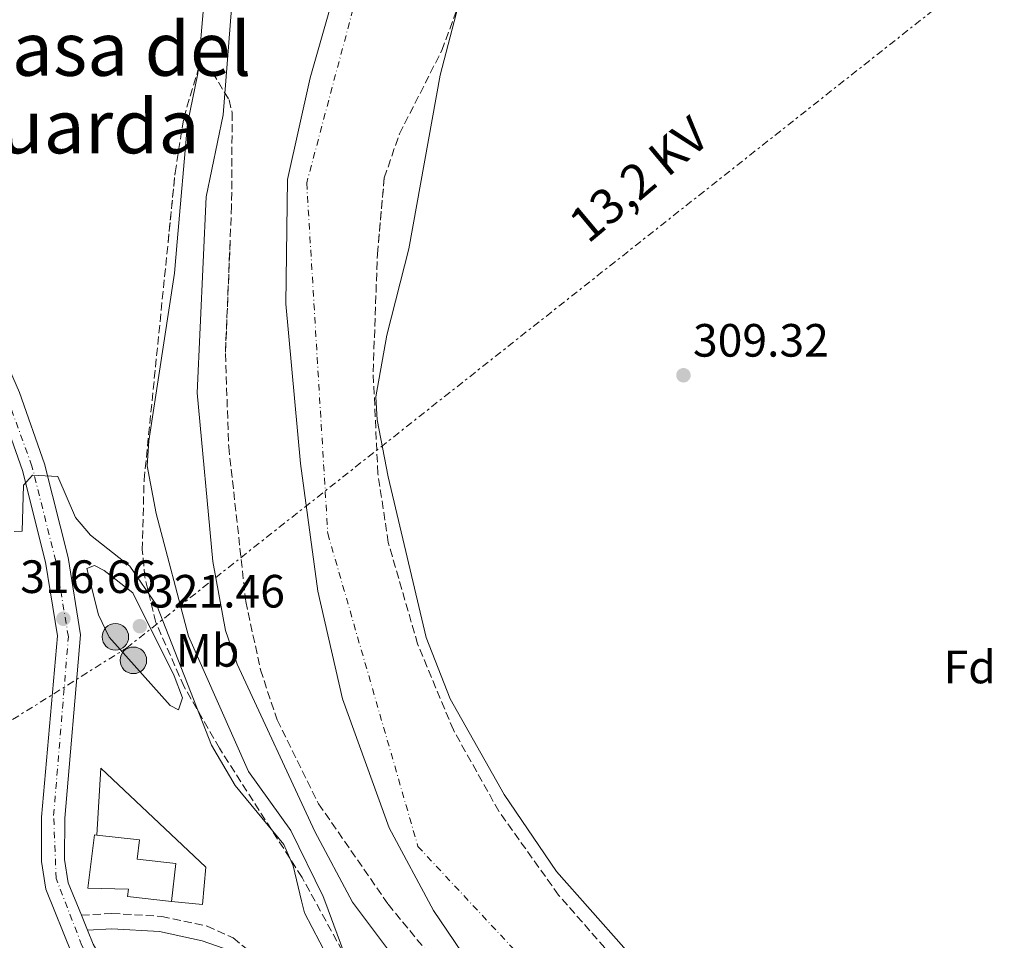
# Model space of a CAD drawing. Units: metres. Extents: x 573729 to 577183, y 4691816 to 4694159.
# Drawn here: x 576652 to 576864, y 4692517 to 4692715 of the extents above; entities that cross this region are included whole.
import ezdxf
from ezdxf.enums import TextEntityAlignment as Align

# ---------------------------------------------------------------- set-up
doc = ezdxf.new("R2010")
doc.units = ezdxf.units.M
doc.header["$MEASUREMENT"] = 0
for name, pattern in [('DGN Style 3', [2.435890702152634, 1.739921930109024, -0.6959687720436097]), ('DGN Style 4', [2.7856150101045474, 1.391937544087219, -0.6959687720436097, 0.001739921930109024, -0.6959687720436097]), ('DGN Style 7', [3.4798438602180486, 1.565929737098122, -0.6959687720436097, 0.5219765790327072, -0.6959687720436097])]:
    doc.linetypes.add(name, pattern=pattern)
for name, color, linetype, lineweight in [('Camino', 7, 'DGN Style 3', 0), ('Cauce permanente', 151, 'Continuous', 13), ('Cauce permanente (área)', 142, 'Continuous', 13), ('Cota de punto acotado terreno', 7, 'Continuous', 0), ('Curva de nivel intermedia', 30, 'Continuous', 0), ('Edificio', 1, 'Continuous', 13), ('Eje cauce permanente (área)', 70, 'DGN Style 4', 0), ('Eje pista pavimentada', 7, 'DGN Style 4', 0), ('Etiqueta de uso rústico', 92, 'Continuous', 0), ('Etiqueta de zona arbolada', 92, 'Continuous', 0), ('Límite de municipio', 7, 'Continuous', 0), ('Línea  de muro-pared o tapia', 1, 'Continuous', 13), ('Línea de pista pavimentada', 7, 'Continuous', 0), ('Línea eléctrica', 6, 'DGN Style 7', 0), ('Margen derecho', 7, 'Continuous', 0), ('pavimentado', 23, 'Continuous', 0), ('Poste tendido eléctrico', 7, 'Continuous', 0), ('Punto acotado terreno (símbolo)', 7, 'Continuous', 0), ('Tensión línea eléctrica', 7, 'Continuous', 0), ('Texto de rotulación de espacio menor sin especificar', 7, 'Continuous', 0), ('Transformador', 7, 'Continuous', 0), ('Zona arbolada', 92, 'DGN Style 3', 0)]:
    doc.layers.add(name, color=color, linetype=linetype, lineweight=lineweight)
doc.styles.add('Style-Arial', font='arial.ttf')

# ---------------------------------------------------------------- blocks, each defined once
blk = doc.blocks.new('5PATER')
at = {"layer": 'Punto acotado terreno (símbolo)', "linetype": 'Continuous', "lineweight": 0}
h = blk.add_hatch(color=51, dxfattribs=at)
edge = h.paths.add_edge_path()
edge.add_ellipse((0, 0), major_axis=(-0.1095731443231308, -0.1110710700762829), ratio=0.9994222409660317, start_angle=0, end_angle=360)
blk = doc.blocks.new('5PELE')
at = {"layer": 'Transformador', "linetype": 'Continuous', "lineweight": 0}
h = blk.add_hatch(color=9, dxfattribs=at)
edge = h.paths.add_edge_path()
edge.add_arc((-2.000000476837158e-05, 0), 0.2850000000000001, 0, 360)
at = {"layer": 'Transformador', "color": 252, "linetype": 'Continuous', "lineweight": 0}
blk.add_circle((-2.000000476837158e-05, 0), 0.2850000000000001, dxfattribs=at)

msp = doc.modelspace()

# ---------------------------------------------------------------- linework, layer by layer
at = {"layer": 'Camino', "color": 7, "linetype": 'DGN Style 3', "lineweight": 0}
msp.add_polyline3d([(576665.6200000005, 4692522.620000003, 318.8099999999977), (576672.1799999987, 4692523.020000001, 317.2400000000051), (576682.8700000016, 4692522.390000002, 317.2400000000051), (576692.6299999983, 4692520.280000002, 317.2400000000051), (576698.1900000017, 4692517.75, 317.2400000000051), (576701.2800000006, 4692515.300000003, 317.2400000000051), (576703.4599999998, 4692512.300000001, 317.2400000000051), (576706.1599999999, 4692504.820000002, 317.2400000000051), (576709.4699999981, 4692498.870000001, 316.979999999996), (576748.9499999981, 4692469.780000003, 316.9499999999971), (576766.0599999984, 4692451.36, 316.979999999996), (576789.0399999983, 4692430.870000003, 316.8099999999977), (576807.1000000008, 4692417.27, 316.8800000000047), (576863.0199999983, 4692380.219999999, 316.7200000000012), (576874.7799999998, 4692374.130000001, 316.7200000000012)], dxfattribs=at)
at = {"layer": 'Cauce permanente', "color": 151, "linetype": 'Continuous', "lineweight": 13}
for points in [[(576874.8300000001, 4692397.84, 305.5), (576841.1100000005, 4692416.289999999, 305.5), (576819, 4692431.5, 305.5), (576784.6900000004, 4692458.09, 305.5), (576773.3600000005, 4692467.9, 305.5), (576732.8499999996, 4692513.41, 305.0800000000018), (576723.8099999996, 4692525.4, 305.0800000000018), (576715.7400000002, 4692540.58, 305.0800000000018), (576699.0899999999, 4692576.539999999, 305.0800000000018), (576696.5599999996, 4692583.74, 305.0800000000018), (576693.8700000001, 4692598.560000001, 305.0800000000018), (576690.4900000002, 4692634.710000001, 305.5), (576692.4000000004, 4692676.82, 305.5), (576696.04, 4692694.390000001, 305.5), (576698.1200000001, 4692720.949999999, 305.0800000000018)], [(576746.9299999997, 4692719.4, 305.5), (576742.6699999999, 4692702.890000001, 305.5), (576735.9400000004, 4692665.65, 305.5), (576731.2000000002, 4692647.100000001, 306.3300000000018), (576728.8300000001, 4692633.859999999, 305.9799999999959), (576729.0899999999, 4692628.91, 305.9199999999983), (576731.5099999999, 4692616.74, 306.3300000000018), (576739.6299999999, 4692582.220000001, 305.9199999999983), (576744.79, 4692569.09, 305.9199999999983), (576756.4100000003, 4692548.560000001, 305.9199999999983), (576767.6100000005, 4692532.02, 305.9199999999983), (576782.0499999998, 4692515.720000001, 305.7200000000012), (576811.9400000004, 4692485.470000001, 305.4700000000012), (576819.0599999996, 4692479.33, 305.5299999999988), (576827.2800000003, 4692473.630000001, 305.6600000000035), (576844.9900000002, 4692464.17, 305.9199999999983), (576872.4299999997, 4692452.050000001, 305.9400000000023)]]:
    msp.add_polyline3d(points, dxfattribs=at)
at = {"layer": 'Cauce permanente (área)', "color": 142, "linetype": 'Continuous', "lineweight": 13}
for points in [[(576698.1200000001, 4692720.949999999, 305.0800000000018), (576696.04, 4692694.390000001, 305.5), (576692.4000000004, 4692676.82, 305.5), (576690.4900000002, 4692634.710000001, 305.5), (576693.8700000001, 4692598.560000001, 305.0800000000018), (576696.5599999996, 4692583.74, 305.0800000000018), (576699.0899999999, 4692576.539999999, 305.0800000000018), (576715.7400000002, 4692540.58, 305.0800000000018), (576723.8099999996, 4692525.4, 305.0800000000018), (576732.8499999996, 4692513.41, 305.0800000000018)], [(576872.4299999997, 4692452.050000001, 305.9400000000023), (576844.9900000002, 4692464.17, 305.9199999999983), (576827.2800000003, 4692473.630000001, 305.6600000000035), (576819.0599999996, 4692479.33, 305.5299999999988), (576811.9400000004, 4692485.470000001, 305.4700000000012), (576782.0499999998, 4692515.720000001, 305.7200000000012), (576767.6100000005, 4692532.02, 305.9199999999983), (576756.4100000003, 4692548.560000001, 305.9199999999983), (576744.79, 4692569.09, 305.9199999999983), (576739.6299999999, 4692582.220000001, 305.9199999999983), (576731.5099999999, 4692616.74, 306.3300000000018), (576729.0899999999, 4692628.91, 305.9199999999983), (576728.8300000001, 4692633.859999999, 305.9799999999959), (576731.2000000002, 4692647.100000001, 306.3300000000018), (576735.9400000004, 4692665.65, 305.5), (576742.6699999999, 4692702.890000001, 305.5), (576746.9299999997, 4692719.4, 305.5)]]:
    msp.add_polyline3d(points, dxfattribs=at)
at = {"layer": 'Curva de nivel intermedia', "color": 30, "linetype": 'Continuous', "lineweight": 0, "flags": 128}
for points, elevation in [([(576686.1781684576, 4692667.102655664), (576688.4000000014, 4692692.46), (576690.65, 4692703.289999997), (576691.9800000022, 4692719.05)], 310), ([(576866.0899999995, 4692395.449999999), (576836.3200000012, 4692410.710000001), (576822.7100000012, 4692419.119999998), (576779.750000001, 4692451.470000001), (576747.9800000002, 4692481.220000001), (576723.8700000015, 4692509.459999999), (576717.8847029714, 4692525.694999999), (576717.5400000016, 4692526.63), (576710.6200000015, 4692540.819999999), (576701.4999999997, 4692553.449999998), (576688.6000000006, 4692582.529999999), (576681.6900000015, 4692608.869999999), (576679.7800000004, 4692619.039999999), (576680.1300000013, 4692624.459999999), (576685.5899999996, 4692660.390000001), (576686.1781684576, 4692667.102655664)], 310), ([(576723.4300000012, 4692504.260000001), (576713.5499999995, 4692523.109999999), (576712.9120763133, 4692525.694999999), (576711.0599999995, 4692533.199999999), (576709.0999999993, 4692537.8), (576698.6299999997, 4692550.449999998), (576693.5900000016, 4692559.109999999), (576681.8400000012, 4692589.13), (576676.060000001, 4692597.539999999), (576667.5600000006, 4692604.159999999), (576664.3300000008, 4692607.98), (576660.5600000002, 4692616.769999999), (576655.0999999995, 4692617.09), (576653.1799999995, 4692614.939999999), (576652.9100000013, 4692605.020000001), (576651.1600000011, 4692604.98)], 315.0000000000001), ([(576686.4500000002, 4692566.699999998), (576684.7200000001, 4692567.63), (576671.5999999996, 4692582.269999999), (576669.3100000008, 4692587.069999999), (576666.7699999994, 4692597.060000001), (576668.4500000002, 4692597.710000001), (576670.510000001, 4692596.630000002), (576676.6800000002, 4692591.819999999), (576685.5700000017, 4692574.019999998), (576687.350000001, 4692569.26), (576686.4500000002, 4692566.699999998)], 319.9999999999999)]:
    msp.add_lwpolyline(points, dxfattribs=dict(at, elevation=elevation))
at = {"layer": 'Edificio', "color": 1, "linetype": 'Continuous', "lineweight": 13}
msp.add_polyline3d([(576685.9199999999, 4692533.699999999, 321.320000000007), (576685, 4692525.59, 321.5800000000018), (576675.5499999998, 4692526.66, 323.929999999993), (576675.7300000004, 4692528.199999999, 323.929999999993), (576667, 4692528.460000001, 323.6699999999983), (576668.4600000001, 4692539.880000001, 323.4100000000035), (576668.9600000001, 4692539.83, 323.3899999999995), (576678.0700000003, 4692538.800000001, 323.1499999999942), (576677.5999999996, 4692534.640000001, 323.6699999999983)], close=True, dxfattribs=at)
at = {"layer": 'Edificio', "color": 51, "linetype": 'Continuous', "lineweight": 13}
for points in [[(576685, 4692525.59, 321.5800000000018), (576675.5499999998, 4692526.66, 323.929999999993), (576675.7300000004, 4692528.199999999, 323.929999999993), (576667, 4692528.460000001, 323.6699999999983), (576668.4600000001, 4692539.880000001, 323.4100000000035), (576668.9600000001, 4692539.83, 323.3899999999995)], [(576668.9600000001, 4692539.83, 323.3899999999995), (576678.0700000003, 4692538.800000001, 323.1499999999942), (576677.5999999996, 4692534.640000001, 323.6699999999983), (576685.9199999999, 4692533.699999999, 321.320000000007), (576685, 4692525.59, 321.5800000000018)]]:
    msp.add_polyline3d(points, dxfattribs=at)
at = {"layer": 'Eje cauce permanente (área)', "color": 70, "linetype": 'DGN Style 4', "lineweight": 0}
msp.add_polyline3d([(577164.0700000003, 4693586.449999999, 307.2599999999948), (577115.7999999998, 4693512.029999999, 306.820000000007), (577048.6799999997, 4693462.42, 306.6399999999995), (577008.0199999996, 4693435.800000001, 306.4400000000023), (576988.6600000003, 4693312.980000001, 306.2400000000052), (576985.5099999999, 4693189.560000001, 305.5299999999988), (576962.9199999999, 4693092.720000001, 305.9900000000052), (576879.6699999999, 4692977.730000001, 306.0500000000029), (576815.7800000003, 4692900.26, 305.8600000000006), (576741.75, 4692783.890000001, 305.5800000000018), (576714, 4692679.789999999, 305.5), (576718.5199999996, 4692604.550000001, 305.8000000000029), (576737.8799999999, 4692537.369999999, 305.4600000000065), (576801.7699999996, 4692468.980000001, 305.5099999999948), (576910.0300000003, 4692399.5, 306.0299999999988), (577064.2699999996, 4692347.449999999, 305.5099999999948), (577178.3200000003, 4692294.430000001, 305.5)], dxfattribs=at)
at = {"layer": 'Eje pista pavimentada', "color": 7, "linetype": 'DGN Style 4', "lineweight": 0}
msp.add_polyline3d([(576764.0990062598, 4692062.499276232, 318.8424999999991), (576762.8399999997, 4692068.910000003, 318.7200000000012), (576748.3099999988, 4692126.220000001, 318.4499999999972), (576733.6000000013, 4692189.800000002, 318.2799999999989), (576719.609999999, 4692257.559999999, 318.1900000000024), (576706.3000000007, 4692321.550000003, 318.179999999993), (576696.760000001, 4692375.870000003, 318.4199999999983), (576688.3000000009, 4692412.080000003, 318.5899999999966), (576681.469999998, 4692440.66, 318.729999999996), (576676.479999999, 4692471.480000001, 318.429999999993), (576675.719999999, 4692497.330000004, 318.5399999999937), (576665.739999999, 4692516.149999999, 318.6900000000023), (576660.2100000014, 4692530.489999998, 318.9199999999982), (576659.6700000004, 4692544.02, 318.320000000007), (576662.8299999988, 4692582.38, 316.8000000000029), (576660.1199999999, 4692598.649999999, 316.0099999999948), (576655.0199999991, 4692619.000000001, 314.7200000000014), (576649.3999999977, 4692634.480000002, 313.6499999999941), (576635.2333741203, 4692667.102655664, 312.9003203981684)], dxfattribs=at)
at = {"layer": 'Límite de municipio', "color": 7, "linetype": 'Continuous', "lineweight": 0}
msp.add_polyline3d([(577178.3500000016, 4692291.690000001, 305.46), (577132.4299999997, 4692321.620000001, 305.51), (577100.2300000004, 4692337.16, 305.71), (577064.8200000003, 4692354.550000001, 305.63), (577040.0899999999, 4692364.600000001, 305.67), (576984.0199999996, 4692383.980000001, 305.92), (576946.0399999992, 4692394.469999999, 305.96), (576904.129999999, 4692411.760000002, 305.82), (576864.379999999, 4692430.109999999, 305.7200000000001), (576820.9899999984, 4692453.230000001, 305.58), (576791.6999999993, 4692470.210000001, 305.49), (576770.9200000018, 4692488.59, 305.51), (576750.3500000016, 4692510.149999999, 305.3), (576741.2300000004, 4692523.609999999, 305.35), (576731.6700000018, 4692541.390000001, 305.38), (576721.6999999993, 4692569.09, 305.46), (576716.3900000006, 4692592.149999999, 305.52), (576712.6700000018, 4692619.550000001, 305.87), (576709.4899999984, 4692653.830000003, 305.88), (576709.8599999994, 4692680.530000002, 305.5), (576714.75, 4692702.350000001, 305.43), (576721.1700000018, 4692724.940000001, 305.37)], dxfattribs=at)
at = {"layer": 'Línea  de muro-pared o tapia', "color": 1, "linetype": 'Continuous', "lineweight": 13}
msp.add_polyline3d([(576668.9600000001, 4692539.83, 320.2799999999988), (576669.7999999998, 4692554.16, 318.1900000000023), (576692.3600000005, 4692532.970000001, 318.9700000000012), (576691.6200000001, 4692524.9, 318.4499999999971), (576685, 4692525.59, 319.2299999999959)], dxfattribs=at)
at = {"layer": 'Línea de pista pavimentada', "color": 7, "linetype": 'Continuous', "lineweight": 0, "extrusion": (0.007626262998309661, -0.01877233968022836, 0.9997946986134757), "elevation": -83373.08035172691, "flags": 128}
msp.add_lwpolyline([(2300419.230202593, 4129576.690180411), (2300419.230202593, 4129580.144872873)], dxfattribs=at)
at = {"layer": 'Línea de pista pavimentada', "color": 7, "linetype": 'Continuous', "lineweight": 0}
for points in [[(576762.1400000001, 4692062.050000002, 318.7500000000001), (576740.0399999986, 4692149.270000001, 318.3300000000019), (576706.4699999985, 4692309.719999999, 318.1300000000046), (576694.3200000002, 4692375.480000001, 318.4199999999983), (576677.8899999994, 4692445.38, 318.7500000000001), (576674.0799999984, 4692472.539999999, 318.4100000000034), (576673.5399999976, 4692495.960000001, 318.5399999999937), (576672.5300000017, 4692498.970000001, 318.5399999999937), (576663.6799999982, 4692514.210000002, 318.6699999999983), (576657.9800000007, 4692528.250000001, 318.9600000000065), (576657.0599999975, 4692534.180000001, 318.8099999999977), (576657.0799999976, 4692543.7, 318.3300000000019), (576660.4799999996, 4692582.61, 316.7899999999937), (576657.9200000003, 4692598.399999999, 316.0000000000001), (576652.9800000006, 4692618.050000001, 314.7400000000054), (576647.6999999988, 4692632.940000002, 313.6900000000024), (576634.4100000006, 4692663.430000001, 312.2799999999988), (576632.7537235487, 4692667.102655664, 312.3526092757488)], [(576665.6200000005, 4692522.620000003, 318.8099999999977), (576662.7999999997, 4692529.580000003, 318.9600000000065), (576662.0199999998, 4692534.559999999, 318.8099999999977), (576662.0399999976, 4692543.480000001, 318.3300000000019), (576665.4699999986, 4692582.800000003, 316.7899999999937), (576662.7800000019, 4692599.399999999, 316.0000000000001), (576657.7399999971, 4692619.480000001, 314.7400000000054), (576652.3099999977, 4692634.770000001, 313.6900000000024), (576638.9499999981, 4692665.440000001, 312.2799999999988), (576638.2001311361, 4692667.102655664, 312.3130299379865)], [(576718.5000000005, 4692276.460000002, 318.1699999999984), (576711.339999999, 4692310.680000001, 318.1300000000046), (576699.1700000007, 4692376.5, 318.4199999999983), (576682.7699999989, 4692446.289999999, 318.7500000000001), (576679.0399999983, 4692472.880000001, 318.4100000000034), (576679.0899999997, 4692490.710000001, 318.3300000000019), (576678.4100000003, 4692497.020000001, 318.5399999999937), (576677.0799999981, 4692501.02, 318.5399999999937), (576668.1399999995, 4692516.399999999, 318.6699999999983), (576666.9200000013, 4692519.420000002, 318.7400000000052)]]:
    msp.add_polyline3d(points, dxfattribs=at)
at = {"layer": 'Línea eléctrica', "color": 6, "linetype": 'DGN Style 7', "lineweight": 0}
msp.add_polyline3d([(576495.1999999996, 4692468.649999999, 325.7200000000012), (576562.4299999994, 4692509.140000002, 320.9900000000052), (576675.2800000014, 4692579.940000001, 320.4600000000065), (576867.5500000018, 4692731.890000001, 310), (576989.6599999997, 4692825.929999999, 312.1499999999942), (577129.0300000021, 4692930.929999999, 312.4100000000035), (577170.9300000007, 4692964.199999999, 311.8899999999995)], dxfattribs=at)
at = {"layer": 'Margen derecho', "color": 7, "linetype": 'Continuous', "lineweight": 0}
msp.add_polyline3d([(576666.9200000013, 4692519.420000002, 318.8099999999977), (576672.1799999987, 4692519.739999999, 317.2400000000051), (576682.4200000024, 4692519.140000002, 317.2400000000051), (576691.5899999988, 4692517.160000003, 317.2400000000051), (576697.4699999974, 4692515.040000001, 317.2400000000051), (576699.9899999986, 4692512.91, 317.2400000000051), (576700.9400000009, 4692510.660000003, 317.2400000000051), (576703.7100000002, 4692503.680000002, 317.2400000000051), (576706.9600000002, 4692496.660000001, 316.979999999996), (576746.760000002, 4692467.330000003, 316.9499999999971), (576763.7699999996, 4692449.020000001, 316.979999999996), (576786.9699999985, 4692428.34, 316.8099999999977), (576805.2099999997, 4692414.600000002, 316.8800000000047), (576861.3599999998, 4692377.399999999, 316.7200000000012), (576873.3899999995, 4692371.170000004, 316.7200000000012)], dxfattribs=at)
at = {"layer": 'pavimentado', "color": 23, "linetype": 'Continuous', "lineweight": 0}
for points in [[(576740.0399999992, 4692149.270000001, 318.3300000000018), (576706.4699999989, 4692309.719999999, 318.1300000000047), (576694.3200000008, 4692375.48, 318.4199999999983), (576677.8899999999, 4692445.379999998, 318.75), (576674.079999999, 4692472.539999999, 318.4100000000035), (576673.5399999982, 4692495.960000001, 318.5399999999936), (576672.5300000021, 4692498.969999999, 318.5399999999936), (576663.6799999987, 4692514.210000001, 318.6699999999983), (576657.9800000011, 4692528.25, 318.9600000000065), (576657.0599999981, 4692534.180000001, 318.8099999999977), (576657.0799999981, 4692543.699999999, 318.3300000000018), (576660.4800000001, 4692582.609999999, 316.7899999999936), (576657.9200000007, 4692598.399999999, 316), (576652.980000001, 4692618.050000001, 314.7400000000052), (576647.6999999993, 4692632.940000001, 313.6900000000023), (576634.4100000013, 4692663.429999999, 312.2799999999988), (576617.5300000011, 4692700.859999999, 313.0200000000041), (576614.29, 4692710.420000002, 313.1100000000006), (576610.030000002, 4692728.140000001, 312.6900000000023)], [(576616.4800000006, 4692722.539999999, 312.6199999999953), (576619.0599999977, 4692711.800000001, 313.1100000000006), (576622.149999999, 4692702.690000002, 313.0200000000041), (576638.9499999986, 4692665.440000001, 312.2799999999988), (576652.3099999983, 4692634.77, 313.6900000000023), (576657.7399999975, 4692619.480000001, 314.7400000000052), (576662.7800000024, 4692599.399999998, 316), (576665.469999999, 4692582.800000002, 316.7899999999936), (576662.0399999979, 4692543.480000001, 318.3300000000018), (576662.0200000001, 4692534.559999998, 318.8099999999977), (576662.8000000002, 4692529.580000003, 318.9600000000065), (576665.620000001, 4692522.620000003, 318.8099999999977), (576666.9200000018, 4692519.420000001, 318.7400000000052), (576668.14, 4692516.399999999, 318.6699999999983), (576677.0799999986, 4692501.019999999, 318.5399999999936), (576678.4100000008, 4692497.02, 318.5399999999936), (576679.0900000002, 4692490.71, 318.3300000000018), (576679.0399999988, 4692472.88, 318.4100000000035), (576682.7699999993, 4692446.289999999, 318.75), (576699.1700000011, 4692376.499999999, 318.4199999999983), (576711.3399999995, 4692310.680000001, 318.1300000000047), (576718.5000000009, 4692276.460000001, 318.1699999999983), (576718.9500000002, 4692274.289999999, 318.1699999999983), (576744.8799999983, 4692150.390000001, 318.3300000000018)]]:
    msp.add_polyline3d(points, dxfattribs=at)
at = {"layer": 'Zona arbolada', "color": 92, "linetype": 'DGN Style 3', "lineweight": 0}
for points in [[(576872.6799999997, 4692450.91, 306.3000000000029), (576860.2000000002, 4692455.800000001, 306.1499999999942), (576842.4699999997, 4692464.960000001, 305.6300000000047), (576819.6699999999, 4692479.51, 305.25), (576799.8600000005, 4692494.65, 305.6300000000047), (576781.2000000002, 4692511.980000001, 305.679999999993), (576768.0800000001, 4692526.939999999, 305.3300000000018), (576755.2400000002, 4692544.930000001, 305.2899999999936), (576745.4900000002, 4692562.380000001, 305.4799999999959), (576737.7999999998, 4692580.850000001, 305.7299999999959), (576731.5199999996, 4692602.609999999, 306.0500000000029), (576729.2800000003, 4692617.390000001, 306.2599999999948), (576728.2599999999, 4692639.25, 306.5899999999965), (576729.1799999997, 4692664.51, 307.3300000000018), (576730.6600000003, 4692680.880000001, 306.2899999999936), (576733.9000000004, 4692690.310000001, 305.9100000000035), (576743.0099999999, 4692708.199999999, 305.2599999999948), (576750.1900000004, 4692727.67, 304.8600000000006)], [(576729.4144000001, 4692667.102700001, 307.1652999999933), (576730.6600000003, 4692680.880000001, 306.2899999999936), (576733.9000000004, 4692690.310000001, 305.9100000000035), (576743.0099999999, 4692708.199999999, 305.2599999999948), (576750.1900000004, 4692727.67, 304.8600000000006)], [(576732.1699999999, 4692495.699999999, 315.1600000000035), (576712.9900000002, 4692530.76, 315.1600000000035), (576695.2599999999, 4692558.470000001, 310.9900000000052), (576687.6799999997, 4692571.66, 311.4400000000023), (576681.6200000001, 4692585.460000001, 312.2400000000052), (576679.2699999996, 4692595.140000001, 312.5399999999936), (576678.7000000002, 4692601.01, 312.6000000000058), (576679.0800000001, 4692616.029999999, 312.679999999993), (576685.7400000002, 4692681.939999999, 310.4700000000012), (576687.5999999996, 4692693.720000001, 309.6000000000058), (576690.7000000002, 4692704.140000001, 308.8999999999942), (576693.7999999998, 4692703.480000001, 307.5099999999948), (576697.3300000001, 4692697.59, 305.6300000000047), (576698, 4692694.82, 305.2400000000052), (576697.8700000001, 4692674.82, 305.25), (576696.5499999998, 4692643.130000001, 304.1999999999971), (576697.25, 4692623.16, 304.1000000000058), (576700.9299999997, 4692589.939999999, 304.3899999999995), (576704.0800000001, 4692575.289999999, 304.5800000000018), (576707.6399999997, 4692564.550000001, 304.7200000000012), (576716.5599999996, 4692546.5, 305.0099999999948), (576731.4800000004, 4692524.970000001, 305.2400000000052), (576756.8899999997, 4692494.100000001, 305.2400000000052)], [(576684.2407000001, 4692667.102700001, 310.9674999999988), (576685.7400000002, 4692681.939999999, 310.4700000000012), (576687.5999999996, 4692693.720000001, 309.6000000000058), (576690.7000000002, 4692704.140000001, 308.8999999999942), (576693.7999999998, 4692703.480000001, 307.5099999999948), (576697.3300000001, 4692697.59, 305.6300000000047), (576698, 4692694.82, 305.2400000000052), (576697.8700000001, 4692674.82, 305.25), (576697.5484999996, 4692667.102700001, 304.9943000000058)], [(577178.9699999997, 4692235.66, 308.570000000007), (577139.0099999999, 4692257.91, 309.2700000000041), (577111.8899999997, 4692277.550000001, 310.4700000000012), (577081.7599999999, 4692295.359999999, 311.4199999999983), (577041.54, 4692312.92, 311.9900000000052), (577002.9900000002, 4692330.850000001, 313.5299999999988), (576984.2800000003, 4692339.220000001, 313.5599999999977), (576935.7000000002, 4692359.82, 313.0500000000029), (576892.7300000004, 4692376.439999999, 313.1699999999983), (576852.5099999999, 4692394.460000001, 315.6900000000023), (576830.79, 4692406.779999999, 316.1600000000035), (576810.0999999996, 4692420.92, 316.2299999999959), (576787.8499999996, 4692438.02, 315.679999999993), (576769.0800000001, 4692454.52, 315.1900000000023), (576747.5899999999, 4692476.060000001, 315.1600000000035), (576732.1699999999, 4692495.699999999, 315.1600000000035), (576712.9900000002, 4692530.76, 315.1600000000035), (576695.2599999999, 4692558.470000001, 310.9900000000052), (576687.6799999997, 4692571.66, 311.4400000000023), (576681.6200000001, 4692585.460000001, 312.2400000000052), (576679.2699999996, 4692595.140000001, 312.5399999999936), (576678.7000000002, 4692601.01, 312.6000000000058), (576679.0800000001, 4692616.029999999, 312.679999999993), (576684.2407000001, 4692667.102700001, 310.9674999999988)], [(576697.5484999996, 4692667.102700001, 304.9943000000058), (576696.5499999998, 4692643.130000001, 304.1999999999971), (576697.25, 4692623.16, 304.1000000000058), (576700.9299999997, 4692589.939999999, 304.3899999999995), (576704.0800000001, 4692575.289999999, 304.5800000000018), (576707.6399999997, 4692564.550000001, 304.7200000000012), (576716.5599999996, 4692546.5, 305.0099999999948), (576731.4800000004, 4692524.970000001, 305.2400000000052), (576756.8899999997, 4692494.100000001, 305.2400000000052), (576778.6500000004, 4692469.960000001, 305.2400000000052), (576789.2699999996, 4692459.34, 305.2400000000052), (576802.8499999996, 4692448.619999999, 305.2400000000052), (576877.7000000002, 4692399.15, 304.6499999999942), (576893.04, 4692389.99, 304.7200000000012), (576915.9100000003, 4692379.9, 305.0899999999965), (576953.6900000004, 4692366.640000001, 305.7599999999948), (577020.0199999996, 4692341.300000001, 305.7100000000065), (577065.8200000003, 4692321.230000001, 305.2599999999948), (577081.6200000001, 4692312.84, 305.2799999999988), (577118.4900000002, 4692286.960000001, 305.7599999999948), (577159.04, 4692266.84, 305.7299999999959), (577166.5700000003, 4692262.17, 305.8300000000018), (577178.7800000003, 4692252.850000001, 306.0200000000041)], [(576872.6799999997, 4692450.91, 306.3000000000029), (576860.2000000002, 4692455.800000001, 306.1499999999942), (576842.4699999997, 4692464.960000001, 305.6300000000047), (576819.6699999999, 4692479.51, 305.25), (576799.8600000005, 4692494.65, 305.6300000000047), (576781.2000000002, 4692511.980000001, 305.679999999993), (576768.0800000001, 4692526.939999999, 305.3300000000018), (576755.2400000002, 4692544.930000001, 305.2899999999936), (576745.4900000002, 4692562.380000001, 305.4799999999959), (576737.7999999998, 4692580.850000001, 305.7299999999959), (576731.5199999996, 4692602.609999999, 306.0500000000029), (576729.2800000003, 4692617.390000001, 306.2599999999948), (576728.2599999999, 4692639.25, 306.5899999999965), (576729.1799999997, 4692664.51, 307.3300000000018), (576729.4144000001, 4692667.102700001, 307.1652999999933)]]:
    msp.add_polyline3d(points, dxfattribs=at)

# ---------------------------------------------------------------- block references
at = {"layer": 'Poste tendido eléctrico', "color": 7, "linetype": 'Continuous', "lineweight": 0, "xscale": 10, "yscale": 10, "zscale": 10}
for p in [(576672.9200000011, 4692582.359999999, 320.2599999999948), (576676.7800000012, 4692577.330000003, 320.2200000000012)]:
    msp.add_blockref('5PELE', p, dxfattribs=at)
at = {"layer": 'Punto acotado terreno (símbolo)', "color": 7, "linetype": 'Continuous', "lineweight": 0, "xscale": 10, "yscale": 10, "zscale": 10}
for p in [(576794.8799999988, 4692638.500000001, 309.320000000007), (576661.7600000004, 4692586.260000003, 316.6600000000035), (576678.1799999999, 4692584.66, 321.4600000000065)]:
    msp.add_blockref('5PATER', p, dxfattribs=at)

# ---------------------------------------------------------------- texts
at = {"layer": 'Cota de punto acotado terreno', "color": 7, "linetype": 'Continuous', "lineweight": 0, "style": 'Style-Arial'}
for s, p in [('309.32', (576796.9299999991, 4692642.499999999, 309.320000000007)), ('316.66', (576652.5000000005, 4692591.78, 316.6600000000035)), ('321.46', (576680.1600000008, 4692588.66, 321.4600000000065))]:
    msp.add_text(s, height=7.000000000000002, dxfattribs=at).set_placement(p)
at = {"layer": 'Etiqueta de uso rústico', "color": 92, "linetype": 'Continuous', "lineweight": 0, "style": 'Style-Arial'}
msp.add_text('Mb', height=7.000000000000002, dxfattribs=at).set_placement((576692.7202462415, 4692579.460010001, 309.25), align=Align.MIDDLE_CENTER)
at = {"layer": 'Etiqueta de zona arbolada', "color": 92, "linetype": 'Continuous', "lineweight": 0, "style": 'Style-Arial'}
msp.add_text('Fd', height=7.000000000000002, dxfattribs=at).set_placement((576856.3274413663, 4692575.900009996, 309.4700000000012), align=Align.MIDDLE_CENTER)
at = {"layer": 'Tensión línea eléctrica', "color": 7, "linetype": 'Continuous', "lineweight": 0, "style": 'Style-Arial'}
msp.add_text('13,2 KV', height=7.5, rotation=39.87019000000001, dxfattribs=at).set_placement((576787.6902652553, 4692677.676793013, 308.4700000000012), align=Align.CENTER)
at = {"layer": 'Texto de rotulación de espacio menor sin especificar', "color": 7, "linetype": 'Continuous', "lineweight": 0, "style": 'Style-Arial'}
for s, p in [('Casa del', (576671.3862966532, 4692708.520009998, 311.5500000000029)), ('Guarda', (576664.0968968415, 4692691.880009998, 311.5399999999936))]:
    msp.add_text(s, height=11.5, dxfattribs=at).set_placement(p, align=Align.MIDDLE_CENTER)

doc.saveas('drawing.dxf')
